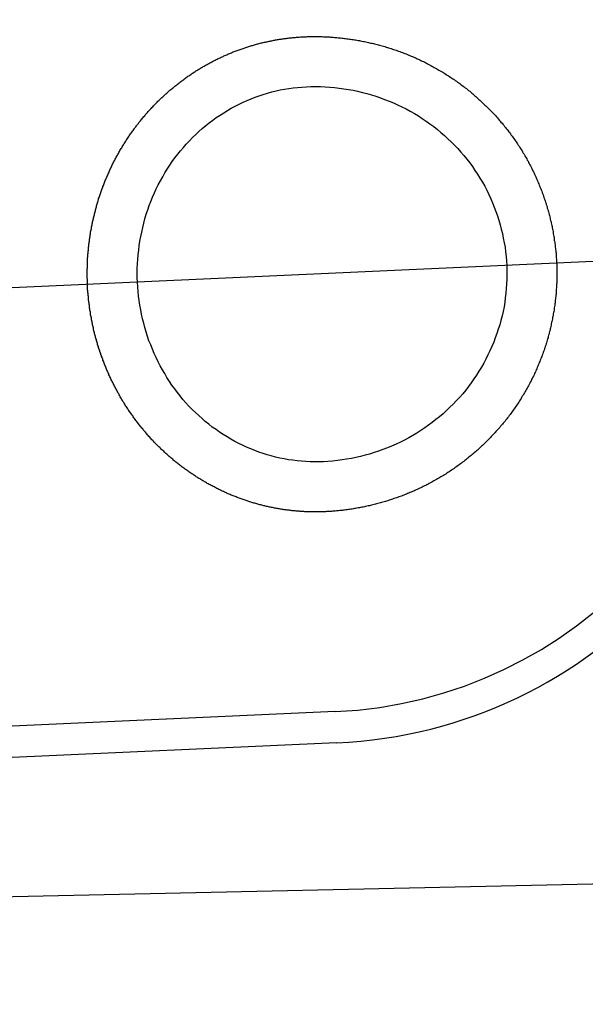
# Model space of a CAD drawing. Extents: x 405 to 9069, y 530 to 6403.
# Drawn here: x 3807 to 3829, y 1415 to 1454 of the extents above; entities that cross this region are included whole.
import ezdxf

# ---------------------------------------------------------------- set-up
doc = ezdxf.new("R2010")
doc.units = 0
doc.header["$LTSCALE"] = 250
doc.linetypes.add('CENTER', pattern=[2, 1.25, -0.25, 0.25, -0.25])
doc.layers.add('CENTER', color=3, linetype='CENTER')
doc.layers.add('SJC', color=1, linetype='CONTINUOUS')

# ---------------------------------------------------------------- blocks, each defined once
blk = doc.blocks.new('AGPLS-中間')
at = {"layer": 'CENTER'}
blk.add_line((1816.115, 191.019), (1560.328, 179.426), dxfattribs=at)
at = {"layer": 'SJC'}
for p, q in [((1799.426, 172.745), (1578.602, 162.737)), ((1799.482, 171.496), (1578.659, 161.488)), ((1847.143, 166.661), (1589.166, 161.049))]:
    blk.add_line(p, q, dxfattribs=at)
for points in [[(1799.04, 180.735, 0), (1799, 180.734, 0), (1798.96, 180.732, 0), (1798.92, 180.731, 0), (1798.89, 180.73, 0), (1798.85, 180.729, 0), (1798.81, 180.728, 0), (1798.78, 180.727, 0), (1798.74, 180.727, 0), (1798.7, 180.727, 0), (1798.66, 180.726, 0), (1798.62, 180.726, 0), (1798.59, 180.727, 0), (1798.55, 180.727, 0), (1798.51, 180.727, 0), (1798.47, 180.728, 0), (1798.44, 180.729, 0), (1798.4, 180.73, 0), (1798.36, 180.731, 0), (1798.32, 180.732, 0), (1798.28, 180.734, 0), (1798.24, 180.736, 0), (1798.21, 180.737, 0), (1798.17, 180.739, 0), (1798.13, 180.742, 0), (1798.09, 180.744, 0), (1798.05, 180.746, 0), (1798.01, 180.749, 0), (1797.98, 180.752, 0), (1797.94, 180.755, 0), (1797.9, 180.758, 0), (1797.86, 180.762, 0), (1797.82, 180.765, 0), (1797.78, 180.769, 0), (1797.74, 180.773, 0), (1797.7, 180.777, 0), (1797.67, 180.781, 0), (1797.63, 180.786, 0), (1797.59, 180.791, 0), (1797.55, 180.795, 0), (1797.51, 180.8, 0), (1797.47, 180.806, 0), (1797.43, 180.811, 0), (1797.39, 180.816, 0), (1797.35, 180.822, 0), (1797.31, 180.828, 0), (1797.27, 180.834, 0), (1797.24, 180.841, 0), (1797.2, 180.847, 0), (1797.16, 180.854, 0), (1797.12, 180.861, 0), (1797.08, 180.868, 0), (1797.04, 180.875, 0), (1797, 180.882, 0), (1796.96, 180.89, 0), (1796.92, 180.898, 0), (1796.88, 180.906, 0), (1796.84, 180.914, 0), (1796.8, 180.922, 0), (1796.76, 180.931, 0), (1796.72, 180.94, 0), (1796.68, 180.949, 0), (1796.64, 180.958, 0), (1796.61, 180.967, 0), (1796.57, 180.977, 0), (1796.53, 180.987, 0), (1796.49, 180.997, 0), (1796.45, 181.007, 0), (1796.41, 181.017, 0), (1796.37, 181.028, 0), (1796.33, 181.038, 0), (1796.29, 181.049, 0), (1796.25, 181.06, 0), (1796.21, 181.072, 0), (1796.17, 181.083, 0), (1796.13, 181.095, 0), (1796.09, 181.107, 0), (1796.05, 181.119, 0), (1796.01, 181.131, 0), (1795.97, 181.144, 0), (1795.93, 181.157, 0), (1795.9, 181.169, 0), (1795.86, 181.183, 0), (1795.82, 181.196, 0), (1795.78, 181.209, 0), (1795.74, 181.223, 0), (1795.7, 181.237, 0), (1795.66, 181.251, 0), (1795.62, 181.265, 0), (1795.58, 181.28, 0), (1795.54, 181.294, 0), (1795.5, 181.309, 0), (1795.46, 181.324, 0), (1795.43, 181.34, 0), (1795.39, 181.355, 0), (1795.35, 181.371, 0), (1795.31, 181.387, 0), (1795.27, 181.403, 0), (1795.23, 181.419, 0), (1795.19, 181.435, 0), (1795.15, 181.452, 0), (1795.11, 181.469, 0), (1795.08, 181.486, 0), (1795.04, 181.503, 0), (1795, 181.521, 0), (1794.96, 181.538, 0), (1794.92, 181.556, 0), (1794.88, 181.574, 0), (1794.84, 181.592, 0), (1794.81, 181.611, 0), (1794.77, 181.629, 0), (1794.73, 181.648, 0), (1794.69, 181.667, 0), (1794.65, 181.686, 0), (1794.62, 181.706, 0), (1794.58, 181.725, 0), (1794.54, 181.745, 0), (1794.5, 181.765, 0), (1794.46, 181.785, 0), (1794.43, 181.806, 0), (1794.39, 181.826, 0), (1794.35, 181.847, 0), (1794.31, 181.868, 0), (1794.28, 181.889, 0), (1794.24, 181.911, 0), (1794.2, 181.932, 0), (1794.17, 181.954, 0), (1794.13, 181.976, 0), (1794.09, 181.998, 0), (1794.05, 182.02, 0), (1794.02, 182.043, 0), (1793.98, 182.065, 0), (1793.94, 182.088, 0), (1793.91, 182.111, 0), (1793.87, 182.135, 0), (1793.84, 182.158, 0), (1793.8, 182.182, 0), (1793.76, 182.206, 0), (1793.73, 182.23, 0), (1793.69, 182.254, 0), (1793.65, 182.278, 0), (1793.62, 182.303, 0), (1793.58, 182.327, 0), (1793.55, 182.352, 0), (1793.51, 182.377, 0), (1793.48, 182.403, 0), (1793.44, 182.428, 0), (1793.41, 182.454, 0), (1793.37, 182.479, 0), (1793.34, 182.505, 0), (1793.3, 182.532, 0), (1793.27, 182.558, 0), (1793.23, 182.584, 0), (1793.2, 182.611, 0), (1793.16, 182.638, 0), (1793.13, 182.665, 0), (1793.1, 182.692, 0), (1793.06, 182.719, 0), (1793.03, 182.747, 0), (1792.99, 182.774, 0), (1792.96, 182.802, 0), (1792.93, 182.83, 0), (1792.89, 182.858, 0), (1792.86, 182.887, 0), (1792.83, 182.915, 0), (1792.79, 182.944, 0), (1792.76, 182.973, 0), (1792.73, 183.002, 0), (1792.69, 183.031, 0), (1792.66, 183.06, 0), (1792.63, 183.09, 0), (1792.6, 183.119, 0), (1792.57, 183.149, 0), (1792.53, 183.179, 0), (1792.5, 183.209, 0), (1792.47, 183.239, 0), (1792.44, 183.27, 0), (1792.41, 183.3, 0), (1792.38, 183.331, 0), (1792.34, 183.362, 0), (1792.31, 183.393, 0), (1792.28, 183.424, 0), (1792.25, 183.455, 0), (1792.22, 183.487, 0), (1792.19, 183.518, 0), (1792.16, 183.55, 0), (1792.13, 183.582, 0), (1792.1, 183.614, 0), (1792.07, 183.646, 0), (1792.04, 183.678, 0), (1792.01, 183.711, 0), (1791.98, 183.743, 0), (1791.95, 183.776, 0), (1791.92, 183.809, 0), (1791.9, 183.842, 0), (1791.87, 183.875, 0), (1791.84, 183.908, 0), (1791.81, 183.941, 0), (1791.78, 183.975, 0), (1791.75, 184.008, 0), (1791.73, 184.042, 0), (1791.7, 184.076, 0), (1791.67, 184.11, 0), (1791.64, 184.144, 0), (1791.62, 184.178, 0), (1791.59, 184.212, 0), (1791.56, 184.247, 0), (1791.54, 184.281, 0), (1791.51, 184.316, 0), (1791.48, 184.351, 0), (1791.46, 184.386, 0), (1791.43, 184.421, 0), (1791.4, 184.456, 0), (1791.38, 184.491, 0), (1791.35, 184.526, 0), (1791.33, 184.562, 0), (1791.3, 184.597, 0), (1791.28, 184.633, 0), (1791.25, 184.669, 0), (1791.23, 184.705, 0), (1791.2, 184.74, 0), (1791.18, 184.776, 0), (1791.15, 184.813, 0), (1791.13, 184.849, 0), (1791.11, 184.885, 0), (1791.08, 184.922, 0), (1791.06, 184.958, 0), (1791.03, 184.995, 0), (1791.01, 185.031, 0), (1790.99, 185.068, 0), (1790.97, 185.105, 0), (1790.94, 185.142, 0), (1790.92, 185.179, 0), (1790.9, 185.216, 0), (1790.88, 185.253, 0), (1790.85, 185.29, 0), (1790.83, 185.328, 0), (1790.81, 185.365, 0), (1790.79, 185.402, 0), (1790.77, 185.44, 0), (1790.75, 185.478, 0), (1790.73, 185.515, 0), (1790.71, 185.553, 0), (1790.69, 185.591, 0), (1790.67, 185.629, 0), (1790.65, 185.666, 0), (1790.63, 185.704, 0), (1790.61, 185.742, 0), (1790.59, 185.781, 0), (1790.57, 185.819, 0), (1790.55, 185.857, 0), (1790.53, 185.895, 0), (1790.51, 185.933, 0), (1790.49, 185.972, 0), (1790.47, 186.01, 0), (1790.46, 186.049, 0), (1790.44, 186.087, 0), (1790.42, 186.126, 0), (1790.4, 186.164, 0), (1790.38, 186.203, 0), (1790.37, 186.242, 0), (1790.35, 186.28, 0), (1790.33, 186.319, 0), (1790.32, 186.358, 0), (1790.3, 186.397, 0), (1790.28, 186.436, 0), (1790.27, 186.475, 0), (1790.25, 186.514, 0), (1790.24, 186.553, 0), (1790.22, 186.592, 0), (1790.2, 186.631, 0), (1790.19, 186.67, 0), (1790.17, 186.709, 0), (1790.16, 186.748, 0), (1790.14, 186.787, 0), (1790.13, 186.826, 0), (1790.12, 186.866, 0), (1790.1, 186.905, 0), (1790.09, 186.944, 0), (1790.07, 186.984, 0), (1790.06, 187.023, 0), (1790.05, 187.062, 0), (1790.03, 187.102, 0), (1790.02, 187.141, 0), (1790.01, 187.18, 0), (1789.99, 187.22, 0), (1789.98, 187.259, 0), (1789.97, 187.299, 0), (1789.96, 187.338, 0), (1789.94, 187.378, 0), (1789.93, 187.417, 0), (1789.92, 187.456, 0), (1789.91, 187.496, 0), (1789.9, 187.535, 0), (1789.89, 187.575, 0), (1789.88, 187.614, 0), (1789.86, 187.654, 0), (1789.85, 187.693, 0), (1789.84, 187.733, 0), (1789.83, 187.772, 0), (1789.82, 187.812, 0), (1789.81, 187.851, 0), (1789.8, 187.891, 0), (1789.79, 187.93, 0), (1789.78, 187.97, 0), (1789.77, 188.009, 0), (1789.77, 188.049, 0), (1789.76, 188.088, 0), (1789.75, 188.128, 0), (1789.74, 188.167, 0), (1789.73, 188.206, 0), (1789.72, 188.246, 0), (1789.71, 188.285, 0), (1789.71, 188.324, 0), (1789.7, 188.364, 0), (1789.69, 188.403, 0), (1789.68, 188.442, 0), (1789.68, 188.482, 0), (1789.67, 188.521, 0), (1789.66, 188.56, 0), (1789.65, 188.599, 0), (1789.65, 188.638, 0), (1789.64, 188.678, 0), (1789.64, 188.717, 0), (1789.63, 188.756, 0), (1789.62, 188.795, 0), (1789.62, 188.834, 0), (1789.61, 188.873, 0), (1789.61, 188.912, 0), (1789.6, 188.951, 0), (1789.6, 188.989, 0), (1789.59, 189.028, 0), (1789.59, 189.067, 0), (1789.58, 189.106, 0), (1789.58, 189.145, 0), (1789.57, 189.183, 0), (1789.57, 189.222, 0), (1789.56, 189.26, 0), (1789.56, 189.299, 0), (1789.56, 189.337, 0), (1789.55, 189.376, 0), (1789.55, 189.414, 0), (1789.55, 189.453, 0), (1789.54, 189.491, 0), (1789.54, 189.529, 0), (1789.54, 189.567, 0), (1789.53, 189.605, 0), (1789.53, 189.643, 0), (1789.53, 189.681, 0), (1789.53, 189.719, 0), (1789.53, 189.757, 0), (1789.52, 189.795, 0), (1789.52, 189.833, 0), (1789.52, 189.871, 0), (1789.52, 189.908, 0), (1789.52, 189.946, 0), (1789.52, 189.984, 0), (1789.52, 190.023, 0), (1789.51, 190.061, 0), (1789.51, 190.099, 0), (1789.51, 190.137, 0), (1789.51, 190.176, 0), (1789.51, 190.214, 0), (1789.51, 190.253, 0), (1789.51, 190.291, 0), (1789.51, 190.33, 0), (1789.51, 190.369, 0), (1789.51, 190.408, 0), (1789.51, 190.446, 0), (1789.52, 190.485, 0), (1789.52, 190.524, 0), (1789.52, 190.563, 0), (1789.52, 190.602, 0), (1789.52, 190.641, 0), (1789.52, 190.681, 0), (1789.52, 190.72, 0), (1789.53, 190.759, 0), (1789.53, 190.798, 0), (1789.53, 190.838, 0), (1789.53, 190.877, 0), (1789.54, 190.917, 0), (1789.54, 190.956, 0), (1789.54, 190.996, 0), (1789.54, 191.035, 0), (1789.55, 191.075, 0), (1789.55, 191.115, 0), (1789.55, 191.155, 0), (1789.56, 191.194, 0), (1789.56, 191.234, 0), (1789.57, 191.274, 0), (1789.57, 191.314, 0), (1789.58, 191.354, 0), (1789.58, 191.394, 0), (1789.58, 191.434, 0), (1789.59, 191.474, 0), (1789.59, 191.514, 0), (1789.6, 191.554, 0), (1789.6, 191.594, 0), (1789.61, 191.634, 0), (1789.62, 191.674, 0), (1789.62, 191.714, 0), (1789.63, 191.754, 0), (1789.63, 191.795, 0), (1789.64, 191.835, 0), (1789.65, 191.875, 0), (1789.65, 191.915, 0), (1789.66, 191.956, 0), (1789.67, 191.996, 0), (1789.68, 192.036, 0), (1789.68, 192.077, 0), (1789.69, 192.117, 0), (1789.7, 192.157, 0), (1789.71, 192.198, 0), (1789.71, 192.238, 0), (1789.72, 192.278, 0), (1789.73, 192.319, 0), (1789.74, 192.359, 0), (1789.75, 192.4, 0), (1789.76, 192.44, 0), (1789.77, 192.48, 0), (1789.78, 192.521, 0), (1789.79, 192.561, 0), (1789.8, 192.602, 0), (1789.81, 192.642, 0), (1789.82, 192.682, 0), (1789.83, 192.723, 0), (1789.84, 192.763, 0), (1789.85, 192.804, 0), (1789.86, 192.844, 0), (1789.87, 192.884, 0), (1789.88, 192.925, 0), (1789.89, 192.965, 0), (1789.9, 193.005, 0), (1789.91, 193.046, 0), (1789.93, 193.086, 0), (1789.94, 193.126, 0), (1789.95, 193.166, 0), (1789.96, 193.207, 0), (1789.97, 193.247, 0), (1789.99, 193.287, 0), (1790, 193.327, 0), (1790.01, 193.368, 0), (1790.03, 193.408, 0), (1790.04, 193.448, 0), (1790.05, 193.488, 0), (1790.07, 193.528, 0), (1790.08, 193.568, 0), (1790.1, 193.608, 0), (1790.11, 193.648, 0), (1790.13, 193.688, 0), (1790.14, 193.728, 0), (1790.16, 193.768, 0), (1790.17, 193.808, 0), (1790.19, 193.847, 0), (1790.2, 193.887, 0), (1790.22, 193.927, 0), (1790.23, 193.967, 0), (1790.25, 194.006, 0), (1790.27, 194.046, 0), (1790.28, 194.085, 0), (1790.3, 194.125, 0), (1790.32, 194.164, 0), (1790.33, 194.204, 0), (1790.35, 194.243, 0), (1790.37, 194.283, 0), (1790.39, 194.322, 0), (1790.4, 194.361, 0), (1790.42, 194.4, 0), (1790.44, 194.439, 0), (1790.46, 194.478, 0), (1790.48, 194.517, 0), (1790.5, 194.556, 0), (1790.51, 194.595, 0), (1790.53, 194.634, 0), (1790.55, 194.673, 0), (1790.57, 194.712, 0), (1790.59, 194.75, 0), (1790.61, 194.789, 0), (1790.63, 194.827, 0), (1790.65, 194.866, 0), (1790.67, 194.904, 0), (1790.69, 194.942, 0), (1790.72, 194.98, 0), (1790.74, 195.018, 0), (1790.76, 195.056, 0), (1790.78, 195.094, 0), (1790.8, 195.132, 0), (1790.82, 195.17, 0), (1790.84, 195.208, 0), (1790.87, 195.245, 0), (1790.89, 195.283, 0), (1790.91, 195.32, 0), (1790.93, 195.357, 0), (1790.96, 195.395, 0), (1790.98, 195.432, 0), (1791, 195.469, 0), (1791.03, 195.506, 0), (1791.05, 195.542, 0), (1791.07, 195.579, 0), (1791.1, 195.616, 0), (1791.12, 195.652, 0), (1791.15, 195.689, 0), (1791.17, 195.725, 0), (1791.19, 195.761, 0), (1791.22, 195.797, 0), (1791.24, 195.833, 0), (1791.27, 195.869, 0), (1791.29, 195.905, 0), (1791.32, 195.941, 0), (1791.35, 195.976, 0), (1791.37, 196.012, 0), (1791.4, 196.047, 0), (1791.42, 196.082, 0), (1791.45, 196.117, 0), (1791.48, 196.152, 0), (1791.5, 196.187, 0), (1791.53, 196.222, 0), (1791.56, 196.256, 0), (1791.58, 196.291, 0), (1791.61, 196.325, 0), (1791.64, 196.359, 0), (1791.67, 196.393, 0), (1791.69, 196.427, 0), (1791.72, 196.461, 0), (1791.75, 196.495, 0), (1791.78, 196.528, 0), (1791.81, 196.562, 0), (1791.83, 196.595, 0), (1791.86, 196.628, 0), (1791.89, 196.661, 0), (1791.92, 196.694, 0), (1791.95, 196.727, 0), (1791.98, 196.759, 0), (1792.01, 196.792, 0), (1792.04, 196.824, 0), (1792.07, 196.856, 0), (1792.1, 196.888, 0), (1792.13, 196.92, 0), (1792.16, 196.952, 0), (1792.19, 196.983, 0), (1792.22, 197.014, 0), (1792.25, 197.046, 0), (1792.28, 197.077, 0), (1792.31, 197.108, 0), (1792.34, 197.138, 0), (1792.37, 197.169, 0), (1792.4, 197.199, 0), (1792.44, 197.23, 0), (1792.47, 197.26, 0), (1792.5, 197.29, 0), (1792.53, 197.32, 0), (1792.56, 197.349, 0), (1792.6, 197.379, 0), (1792.63, 197.408, 0), (1792.66, 197.437, 0), (1792.69, 197.466, 0), (1792.72, 197.495, 0), (1792.76, 197.524, 0), (1792.79, 197.552, 0), (1792.82, 197.581, 0), (1792.86, 197.609, 0), (1792.89, 197.637, 0), (1792.92, 197.665, 0), (1792.96, 197.693, 0), (1792.99, 197.72, 0), (1793.02, 197.747, 0), (1793.06, 197.775, 0), (1793.09, 197.801, 0), (1793.12, 197.828, 0), (1793.16, 197.855, 0), (1793.19, 197.881, 0), (1793.23, 197.908, 0), (1793.26, 197.934, 0), (1793.3, 197.96, 0), (1793.33, 197.985, 0), (1793.37, 198.011, 0), (1793.4, 198.036, 0), (1793.44, 198.062, 0), (1793.47, 198.087, 0), (1793.51, 198.111, 0), (1793.54, 198.136, 0), (1793.58, 198.161, 0), (1793.61, 198.185, 0), (1793.65, 198.209, 0), (1793.68, 198.233, 0), (1793.72, 198.257, 0), (1793.75, 198.28, 0), (1793.79, 198.303, 0), (1793.83, 198.327, 0), (1793.86, 198.35, 0), (1793.9, 198.372, 0), (1793.93, 198.395, 0), (1793.97, 198.417, 0), (1794.01, 198.439, 0), (1794.04, 198.461, 0), (1794.08, 198.483, 0), (1794.12, 198.505, 0), (1794.15, 198.526, 0), (1794.19, 198.547, 0), (1794.23, 198.569, 0), (1794.26, 198.589, 0), (1794.3, 198.61, 0), (1794.34, 198.631, 0), (1794.37, 198.651, 0), (1794.41, 198.671, 0), (1794.45, 198.691, 0), (1794.49, 198.71, 0), (1794.52, 198.73, 0), (1794.56, 198.749, 0), (1794.6, 198.768, 0), (1794.63, 198.787, 0), (1794.67, 198.806, 0), (1794.71, 198.825, 0), (1794.75, 198.843, 0), (1794.78, 198.861, 0), (1794.82, 198.879, 0), (1794.86, 198.897, 0), (1794.9, 198.914, 0), (1794.94, 198.932, 0), (1794.97, 198.949, 0), (1795.01, 198.966, 0), (1795.05, 198.983, 0), (1795.09, 198.999, 0), (1795.13, 199.016, 0), (1795.16, 199.032, 0), (1795.2, 199.048, 0), (1795.24, 199.064, 0), (1795.28, 199.079, 0), (1795.32, 199.095, 0), (1795.35, 199.11, 0), (1795.39, 199.125, 0), (1795.43, 199.14, 0), (1795.47, 199.155, 0), (1795.51, 199.169, 0), (1795.55, 199.183, 0), (1795.58, 199.197, 0), (1795.62, 199.211, 0), (1795.66, 199.225, 0), (1795.7, 199.238, 0), (1795.74, 199.252, 0), (1795.78, 199.265, 0), (1795.81, 199.278, 0), (1795.85, 199.29, 0), (1795.89, 199.303, 0), (1795.93, 199.315, 0), (1795.97, 199.327, 0), (1796.01, 199.339, 0), (1796.05, 199.351, 0), (1796.08, 199.363, 0), (1796.12, 199.374, 0), (1796.16, 199.385, 0), (1796.2, 199.396, 0), (1796.24, 199.407, 0), (1796.28, 199.417, 0), (1796.32, 199.428, 0), (1796.35, 199.438, 0), (1796.39, 199.448, 0), (1796.43, 199.458, 0), (1796.47, 199.468, 0), (1796.51, 199.477, 0), (1796.55, 199.486, 0), (1796.58, 199.495, 0), (1796.62, 199.504, 0), (1796.66, 199.513, 0), (1796.7, 199.521, 0), (1796.74, 199.53, 0), (1796.78, 199.538, 0), (1796.82, 199.546, 0), (1796.85, 199.554, 0), (1796.89, 199.561, 0), (1796.93, 199.569, 0), (1796.97, 199.576, 0), (1797.01, 199.583, 0), (1797.04, 199.59, 0), (1797.08, 199.597, 0), (1797.12, 199.603, 0), (1797.16, 199.61, 0), (1797.2, 199.616, 0), (1797.24, 199.622, 0), (1797.27, 199.627, 0), (1797.31, 199.633, 0), (1797.35, 199.639, 0), (1797.39, 199.644, 0), (1797.43, 199.649, 0), (1797.46, 199.654, 0), (1797.5, 199.659, 0), (1797.54, 199.663, 0), (1797.58, 199.668, 0), (1797.62, 199.672, 0), (1797.65, 199.676, 0), (1797.69, 199.68, 0), (1797.73, 199.684, 0), (1797.77, 199.687, 0), (1797.8, 199.691, 0), (1797.84, 199.694, 0), (1797.88, 199.697, 0), (1797.92, 199.7, 0), (1797.95, 199.703, 0), (1797.99, 199.705, 0), (1798.03, 199.708, 0), (1798.06, 199.71, 0), (1798.1, 199.712, 0), (1798.14, 199.714, 0), (1798.18, 199.716, 0)], [(1798.18, 199.716, 0), (1798.22, 199.718, 0), (1798.27, 199.72, 0), (1798.32, 199.721, 0), (1798.37, 199.722, 0), (1798.41, 199.724, 0), (1798.46, 199.724, 0), (1798.51, 199.725, 0), (1798.56, 199.725, 0), (1798.61, 199.725, 0), (1798.65, 199.725, 0), (1798.7, 199.725, 0), (1798.75, 199.724, 0), (1798.8, 199.723, 0), (1798.85, 199.722, 0), (1798.9, 199.721, 0), (1798.95, 199.719, 0), (1799, 199.717, 0), (1799.05, 199.715, 0), (1799.09, 199.713, 0), (1799.14, 199.71, 0), (1799.19, 199.708, 0), (1799.24, 199.704, 0), (1799.29, 199.701, 0), (1799.34, 199.697, 0), (1799.39, 199.694, 0), (1799.44, 199.689, 0), (1799.49, 199.685, 0), (1799.54, 199.68, 0), (1799.59, 199.676, 0), (1799.64, 199.67, 0), (1799.69, 199.665, 0), (1799.74, 199.659, 0), (1799.79, 199.653, 0), (1799.84, 199.647, 0), (1799.89, 199.641, 0), (1799.94, 199.634, 0), (1799.99, 199.627, 0), (1800.04, 199.62, 0), (1800.09, 199.612, 0), (1800.14, 199.605, 0), (1800.19, 199.596, 0), (1800.24, 199.588, 0), (1800.29, 199.58, 0), (1800.34, 199.571, 0), (1800.39, 199.562, 0), (1800.44, 199.552, 0), (1800.49, 199.543, 0), (1800.55, 199.533, 0), (1800.6, 199.522, 0), (1800.65, 199.512, 0), (1800.7, 199.501, 0), (1800.75, 199.49, 0), (1800.8, 199.479, 0), (1800.85, 199.467, 0), (1800.9, 199.456, 0), (1800.95, 199.443, 0), (1801, 199.431, 0), (1801.05, 199.418, 0), (1801.1, 199.405, 0), (1801.15, 199.392, 0), (1801.2, 199.379, 0), (1801.25, 199.365, 0), (1801.3, 199.351, 0), (1801.35, 199.336, 0), (1801.41, 199.322, 0), (1801.46, 199.307, 0), (1801.51, 199.292, 0), (1801.56, 199.276, 0), (1801.61, 199.26, 0), (1801.66, 199.244, 0), (1801.71, 199.228, 0), (1801.76, 199.211, 0), (1801.81, 199.194, 0), (1801.86, 199.177, 0), (1801.91, 199.159, 0), (1801.96, 199.142, 0), (1802.01, 199.124, 0), (1802.06, 199.105, 0), (1802.11, 199.086, 0), (1802.16, 199.067, 0), (1802.21, 199.048, 0), (1802.26, 199.029, 0), (1802.31, 199.009, 0), (1802.36, 198.988, 0), (1802.41, 198.968, 0), (1802.46, 198.947, 0), (1802.51, 198.926, 0), (1802.56, 198.905, 0), (1802.61, 198.883, 0), (1802.66, 198.861, 0), (1802.7, 198.839, 0), (1802.75, 198.816, 0), (1802.8, 198.793, 0), (1802.85, 198.77, 0), (1802.9, 198.747, 0), (1802.95, 198.723, 0), (1803, 198.699, 0), (1803.05, 198.674, 0), (1803.1, 198.649, 0), (1803.14, 198.624, 0), (1803.19, 198.599, 0), (1803.24, 198.574, 0), (1803.29, 198.548, 0), (1803.34, 198.522, 0), (1803.38, 198.495, 0), (1803.43, 198.468, 0), (1803.48, 198.441, 0), (1803.53, 198.414, 0), (1803.57, 198.387, 0), (1803.62, 198.359, 0), (1803.67, 198.331, 0), (1803.72, 198.302, 0), (1803.76, 198.273, 0), (1803.81, 198.244, 0), (1803.86, 198.215, 0), (1803.9, 198.186, 0), (1803.95, 198.156, 0), (1803.99, 198.126, 0), (1804.04, 198.095, 0), (1804.09, 198.065, 0), (1804.13, 198.034, 0), (1804.18, 198.003, 0), (1804.22, 197.971, 0), (1804.27, 197.94, 0), (1804.31, 197.908, 0), (1804.36, 197.876, 0), (1804.4, 197.843, 0), (1804.45, 197.81, 0), (1804.49, 197.777, 0), (1804.54, 197.744, 0), (1804.58, 197.711, 0), (1804.62, 197.677, 0), (1804.67, 197.643, 0), (1804.71, 197.609, 0), (1804.75, 197.574, 0), (1804.8, 197.54, 0), (1804.84, 197.505, 0), (1804.88, 197.469, 0), (1804.92, 197.434, 0), (1804.97, 197.398, 0), (1805.01, 197.362, 0), (1805.05, 197.326, 0), (1805.09, 197.289, 0), (1805.13, 197.253, 0), (1805.17, 197.216, 0), (1805.21, 197.179, 0), (1805.25, 197.141, 0), (1805.29, 197.103, 0), (1805.33, 197.066, 0), (1805.37, 197.027, 0), (1805.41, 196.989, 0), (1805.45, 196.951, 0), (1805.49, 196.912, 0), (1805.53, 196.873, 0), (1805.57, 196.834, 0), (1805.61, 196.794, 0), (1805.65, 196.754, 0), (1805.69, 196.715, 0), (1805.72, 196.675, 0), (1805.76, 196.634, 0), (1805.8, 196.594, 0), (1805.84, 196.553, 0), (1805.87, 196.512, 0), (1805.91, 196.471, 0), (1805.95, 196.43, 0), (1805.98, 196.388, 0), (1806.02, 196.347, 0), (1806.05, 196.305, 0), (1806.09, 196.263, 0), (1806.12, 196.221, 0), (1806.16, 196.178, 0), (1806.19, 196.136, 0), (1806.23, 196.093, 0), (1806.26, 196.05, 0), (1806.3, 196.007, 0), (1806.33, 195.964, 0), (1806.36, 195.92, 0), (1806.4, 195.877, 0), (1806.43, 195.833, 0), (1806.46, 195.789, 0), (1806.49, 195.745, 0), (1806.52, 195.701, 0), (1806.56, 195.657, 0), (1806.59, 195.612, 0), (1806.62, 195.567, 0), (1806.65, 195.523, 0), (1806.68, 195.478, 0), (1806.71, 195.433, 0), (1806.74, 195.387, 0), (1806.77, 195.342, 0), (1806.8, 195.296, 0), (1806.83, 195.251, 0), (1806.86, 195.205, 0), (1806.89, 195.159, 0), (1806.91, 195.113, 0), (1806.94, 195.067, 0), (1806.97, 195.021, 0), (1807, 194.975, 0), (1807.02, 194.928, 0), (1807.05, 194.882, 0), (1807.08, 194.835, 0), (1807.1, 194.788, 0), (1807.13, 194.741, 0), (1807.15, 194.694, 0), (1807.18, 194.647, 0), (1807.2, 194.6, 0), (1807.23, 194.553, 0), (1807.25, 194.506, 0), (1807.28, 194.458, 0), (1807.3, 194.411, 0), (1807.32, 194.363, 0), (1807.35, 194.316, 0), (1807.37, 194.268, 0), (1807.39, 194.22, 0), (1807.41, 194.172, 0), (1807.44, 194.124, 0), (1807.46, 194.076, 0), (1807.48, 194.028, 0), (1807.5, 193.98, 0), (1807.52, 193.932, 0), (1807.54, 193.884, 0), (1807.56, 193.836, 0), (1807.58, 193.787, 0), (1807.6, 193.739, 0), (1807.62, 193.69, 0), (1807.64, 193.642, 0), (1807.66, 193.593, 0), (1807.68, 193.545, 0), (1807.69, 193.496, 0), (1807.71, 193.448, 0), (1807.73, 193.399, 0), (1807.75, 193.35, 0), (1807.76, 193.301, 0), (1807.78, 193.253, 0), (1807.8, 193.204, 0), (1807.81, 193.155, 0), (1807.83, 193.106, 0), (1807.85, 193.057, 0), (1807.86, 193.009, 0), (1807.88, 192.96, 0), (1807.89, 192.911, 0), (1807.9, 192.862, 0), (1807.92, 192.813, 0), (1807.93, 192.764, 0), (1807.95, 192.715, 0), (1807.96, 192.666, 0), (1807.97, 192.617, 0), (1807.99, 192.568, 0), (1808, 192.519, 0), (1808.01, 192.47, 0), (1808.02, 192.422, 0), (1808.03, 192.373, 0), (1808.05, 192.324, 0), (1808.06, 192.275, 0), (1808.07, 192.226, 0), (1808.08, 192.177, 0), (1808.09, 192.128, 0), (1808.1, 192.08, 0), (1808.11, 192.031, 0), (1808.12, 191.982, 0), (1808.13, 191.934, 0), (1808.14, 191.885, 0), (1808.14, 191.836, 0), (1808.15, 191.788, 0), (1808.16, 191.739, 0), (1808.17, 191.691, 0), (1808.18, 191.642, 0), (1808.18, 191.594, 0), (1808.19, 191.546, 0), (1808.2, 191.497, 0), (1808.2, 191.449, 0), (1808.21, 191.401, 0), (1808.22, 191.353, 0), (1808.22, 191.305, 0), (1808.23, 191.257, 0), (1808.23, 191.209, 0), (1808.24, 191.161, 0), (1808.24, 191.113, 0), (1808.25, 191.066, 0), (1808.25, 191.018, 0), (1808.26, 190.971, 0), (1808.26, 190.923, 0), (1808.26, 190.876, 0), (1808.27, 190.829, 0), (1808.27, 190.781, 0), (1808.27, 190.734, 0), (1808.27, 190.687, 0), (1808.28, 190.64, 0), (1808.28, 190.593, 0), (1808.28, 190.546, 0), (1808.28, 190.499, 0), (1808.28, 190.451, 0), (1808.28, 190.404, 0), (1808.28, 190.356, 0), (1808.28, 190.309, 0), (1808.28, 190.261, 0), (1808.28, 190.213, 0), (1808.28, 190.165, 0), (1808.28, 190.117, 0), (1808.28, 190.069, 0), (1808.28, 190.02, 0), (1808.28, 189.972, 0), (1808.28, 189.924, 0), (1808.28, 189.875, 0), (1808.27, 189.827, 0), (1808.27, 189.778, 0), (1808.27, 189.729, 0), (1808.27, 189.68, 0), (1808.26, 189.631, 0), (1808.26, 189.582, 0), (1808.26, 189.533, 0), (1808.25, 189.484, 0), (1808.25, 189.435, 0), (1808.24, 189.386, 0), (1808.24, 189.336, 0), (1808.23, 189.287, 0), (1808.23, 189.238, 0), (1808.22, 189.188, 0), (1808.22, 189.139, 0), (1808.21, 189.089, 0), (1808.2, 189.039, 0), (1808.2, 188.99, 0), (1808.19, 188.94, 0), (1808.18, 188.89, 0), (1808.18, 188.841, 0), (1808.17, 188.791, 0), (1808.16, 188.741, 0), (1808.15, 188.691, 0), (1808.14, 188.641, 0), (1808.13, 188.591, 0), (1808.12, 188.541, 0), (1808.11, 188.491, 0), (1808.11, 188.441, 0), (1808.1, 188.391, 0), (1808.08, 188.341, 0), (1808.07, 188.291, 0), (1808.06, 188.241, 0), (1808.05, 188.191, 0), (1808.04, 188.141, 0), (1808.03, 188.091, 0), (1808.02, 188.041, 0), (1808.01, 187.991, 0), (1807.99, 187.941, 0), (1807.98, 187.89, 0), (1807.97, 187.84, 0), (1807.95, 187.79, 0), (1807.94, 187.74, 0), (1807.93, 187.69, 0), (1807.91, 187.64, 0), (1807.9, 187.59, 0), (1807.88, 187.54, 0), (1807.87, 187.49, 0), (1807.85, 187.44, 0), (1807.84, 187.39, 0), (1807.82, 187.341, 0), (1807.8, 187.291, 0), (1807.79, 187.241, 0), (1807.77, 187.191, 0), (1807.75, 187.141, 0), (1807.74, 187.092, 0), (1807.72, 187.042, 0), (1807.7, 186.992, 0), (1807.68, 186.943, 0), (1807.66, 186.893, 0), (1807.64, 186.844, 0), (1807.62, 186.794, 0), (1807.6, 186.745, 0), (1807.58, 186.696, 0), (1807.56, 186.647, 0), (1807.54, 186.597, 0), (1807.52, 186.548, 0), (1807.5, 186.499, 0), (1807.48, 186.45, 0), (1807.46, 186.401, 0), (1807.44, 186.352, 0), (1807.41, 186.304, 0), (1807.39, 186.255, 0), (1807.37, 186.206, 0), (1807.35, 186.158, 0), (1807.32, 186.109, 0), (1807.3, 186.061, 0), (1807.27, 186.013, 0), (1807.25, 185.965, 0), (1807.22, 185.917, 0), (1807.2, 185.869, 0), (1807.17, 185.821, 0), (1807.15, 185.773, 0), (1807.12, 185.725, 0), (1807.1, 185.678, 0), (1807.07, 185.63, 0), (1807.04, 185.583, 0), (1807.02, 185.536, 0), (1806.99, 185.489, 0), (1806.96, 185.442, 0), (1806.93, 185.395, 0), (1806.9, 185.349, 0), (1806.87, 185.302, 0), (1806.85, 185.256, 0), (1806.82, 185.209, 0), (1806.79, 185.163, 0), (1806.76, 185.117, 0), (1806.73, 185.072, 0), (1806.7, 185.026, 0), (1806.67, 184.98, 0), (1806.64, 184.935, 0), (1806.6, 184.89, 0), (1806.57, 184.845, 0), (1806.54, 184.8, 0), (1806.51, 184.755, 0), (1806.48, 184.711, 0), (1806.44, 184.666, 0), (1806.41, 184.622, 0), (1806.38, 184.578, 0), (1806.35, 184.534, 0), (1806.31, 184.49, 0), (1806.28, 184.447, 0), (1806.24, 184.404, 0), (1806.21, 184.36, 0), (1806.18, 184.317, 0), (1806.14, 184.275, 0), (1806.11, 184.232, 0), (1806.07, 184.19, 0), (1806.03, 184.148, 0), (1806, 184.106, 0), (1805.96, 184.064, 0), (1805.93, 184.022, 0), (1805.89, 183.981, 0), (1805.85, 183.94, 0), (1805.82, 183.899, 0), (1805.78, 183.858, 0), (1805.74, 183.818, 0), (1805.7, 183.777, 0), (1805.66, 183.737, 0), (1805.63, 183.697, 0), (1805.59, 183.658, 0), (1805.55, 183.618, 0), (1805.51, 183.579, 0), (1805.47, 183.54, 0), (1805.43, 183.501, 0), (1805.39, 183.463, 0), (1805.35, 183.425, 0), (1805.31, 183.387, 0), (1805.27, 183.349, 0), (1805.23, 183.311, 0), (1805.19, 183.274, 0), (1805.15, 183.237, 0), (1805.11, 183.2, 0), (1805.07, 183.163, 0), (1805.03, 183.127, 0), (1804.98, 183.091, 0), (1804.94, 183.055, 0), (1804.9, 183.019, 0), (1804.86, 182.984, 0), (1804.82, 182.949, 0), (1804.77, 182.914, 0), (1804.73, 182.879, 0), (1804.69, 182.845, 0), (1804.64, 182.811, 0), (1804.6, 182.777, 0), (1804.56, 182.744, 0), (1804.51, 182.71, 0), (1804.47, 182.677, 0), (1804.43, 182.644, 0), (1804.38, 182.612, 0), (1804.34, 182.579, 0), (1804.29, 182.547, 0), (1804.25, 182.516, 0), (1804.2, 182.484, 0), (1804.16, 182.453, 0), (1804.11, 182.422, 0), (1804.07, 182.391, 0), (1804.02, 182.361, 0), (1803.98, 182.331, 0), (1803.93, 182.301, 0), (1803.89, 182.272, 0), (1803.84, 182.242, 0), (1803.79, 182.213, 0), (1803.75, 182.185, 0), (1803.7, 182.156, 0), (1803.65, 182.128, 0), (1803.61, 182.1, 0), (1803.56, 182.073, 0), (1803.51, 182.045, 0), (1803.47, 182.018, 0), (1803.42, 181.992, 0), (1803.37, 181.965, 0), (1803.33, 181.939, 0), (1803.28, 181.914, 0), (1803.23, 181.888, 0), (1803.18, 181.863, 0), (1803.14, 181.838, 0), (1803.09, 181.813, 0), (1803.04, 181.789, 0), (1802.99, 181.765, 0), (1802.94, 181.741, 0), (1802.9, 181.718, 0), (1802.85, 181.695, 0), (1802.8, 181.672, 0), (1802.75, 181.649, 0), (1802.7, 181.627, 0), (1802.66, 181.605, 0), (1802.61, 181.583, 0), (1802.56, 181.562, 0), (1802.51, 181.541, 0), (1802.46, 181.52, 0), (1802.41, 181.499, 0), (1802.36, 181.479, 0), (1802.31, 181.459, 0), (1802.27, 181.439, 0), (1802.22, 181.42, 0), (1802.17, 181.401, 0), (1802.12, 181.382, 0), (1802.07, 181.363, 0), (1802.02, 181.345, 0), (1801.97, 181.327, 0), (1801.92, 181.309, 0), (1801.87, 181.292, 0), (1801.82, 181.274, 0), (1801.77, 181.257, 0), (1801.72, 181.241, 0), (1801.68, 181.224, 0), (1801.63, 181.208, 0), (1801.58, 181.193, 0), (1801.53, 181.177, 0), (1801.48, 181.162, 0), (1801.43, 181.147, 0), (1801.38, 181.132, 0), (1801.33, 181.118, 0), (1801.28, 181.103, 0), (1801.23, 181.089, 0), (1801.18, 181.076, 0), (1801.13, 181.062, 0), (1801.08, 181.049, 0), (1801.03, 181.036, 0), (1800.98, 181.024, 0), (1800.93, 181.012, 0), (1800.88, 181, 0), (1800.84, 180.988, 0), (1800.79, 180.976, 0), (1800.74, 180.965, 0), (1800.69, 180.954, 0), (1800.64, 180.943, 0), (1800.59, 180.933, 0), (1800.54, 180.923, 0), (1800.49, 180.913, 0), (1800.44, 180.903, 0), (1800.39, 180.894, 0), (1800.34, 180.885, 0), (1800.29, 180.876, 0), (1800.24, 180.867, 0), (1800.2, 180.859, 0), (1800.15, 180.851, 0), (1800.1, 180.843, 0), (1800.05, 180.835, 0), (1800, 180.828, 0), (1799.95, 180.821, 0), (1799.9, 180.814, 0), (1799.85, 180.808, 0), (1799.8, 180.802, 0), (1799.76, 180.795, 0), (1799.71, 180.79, 0), (1799.66, 180.784, 0), (1799.61, 180.779, 0), (1799.56, 180.774, 0), (1799.51, 180.769, 0), (1799.47, 180.765, 0), (1799.42, 180.76, 0), (1799.37, 180.756, 0), (1799.32, 180.753, 0), (1799.27, 180.749, 0), (1799.23, 180.746, 0), (1799.18, 180.743, 0), (1799.13, 180.74, 0), (1799.08, 180.738, 0), (1799.04, 180.735, 0)], [(1798.95, 182.733, 0), (1798.77, 182.728, 0), (1798.6, 182.726, 0), (1798.42, 182.73, 0), (1798.25, 182.738, 0), (1798.08, 182.75, 0), (1797.9, 182.767, 0), (1797.73, 182.789, 0), (1797.56, 182.815, 0), (1797.38, 182.845, 0), (1797.21, 182.88, 0), (1797.04, 182.919, 0), (1796.87, 182.963, 0), (1796.71, 183.011, 0), (1796.54, 183.063, 0), (1796.37, 183.12, 0), (1796.21, 183.181, 0), (1796.05, 183.246, 0), (1795.88, 183.315, 0), (1795.72, 183.389, 0), (1795.57, 183.467, 0), (1795.41, 183.548, 0), (1795.25, 183.634, 0), (1795.1, 183.724, 0), (1794.95, 183.817, 0), (1794.8, 183.915, 0), (1794.66, 184.016, 0), (1794.51, 184.121, 0), (1794.37, 184.23, 0), (1794.23, 184.343, 0), (1794.1, 184.458, 0), (1793.97, 184.578, 0), (1793.84, 184.701, 0), (1793.71, 184.827, 0), (1793.58, 184.956, 0), (1793.46, 185.089, 0), (1793.34, 185.224, 0), (1793.23, 185.363, 0), (1793.12, 185.504, 0), (1793.01, 185.649, 0), (1792.9, 185.796, 0), (1792.8, 185.946, 0), (1792.7, 186.098, 0), (1792.61, 186.253, 0), (1792.52, 186.41, 0), (1792.43, 186.57, 0), (1792.35, 186.732, 0), (1792.27, 186.896, 0), (1792.19, 187.062, 0), (1792.12, 187.229, 0), (1792.05, 187.399, 0), (1791.98, 187.57, 0), (1791.92, 187.743, 0), (1791.87, 187.918, 0), (1791.82, 188.094, 0), (1791.77, 188.271, 0), (1791.72, 188.449, 0), (1791.68, 188.628, 0), (1791.65, 188.809, 0), (1791.62, 188.99, 0), (1791.59, 189.172, 0), (1791.56, 189.354, 0), (1791.55, 189.537, 0), (1791.53, 189.721, 0), (1791.52, 189.904, 0), (1791.51, 190.088, 0), (1791.51, 190.272, 0), (1791.51, 190.456, 0), (1791.52, 190.64, 0), (1791.53, 190.824, 0), (1791.55, 191.007, 0), (1791.57, 191.19, 0), (1791.59, 191.372, 0), (1791.62, 191.554, 0), (1791.65, 191.735, 0), (1791.69, 191.914, 0), (1791.73, 192.093, 0), (1791.77, 192.271, 0), (1791.82, 192.447, 0), (1791.87, 192.622, 0), (1791.93, 192.796, 0), (1791.99, 192.968, 0), (1792.06, 193.139, 0), (1792.12, 193.307, 0), (1792.2, 193.474, 0), (1792.27, 193.639, 0), (1792.35, 193.802, 0), (1792.44, 193.963, 0), (1792.53, 194.121, 0), (1792.62, 194.277, 0), (1792.71, 194.431, 0), (1792.81, 194.582, 0), (1792.91, 194.73, 0), (1793.02, 194.876, 0), (1793.13, 195.019, 0), (1793.24, 195.159, 0), (1793.36, 195.296, 0), (1793.47, 195.43, 0), (1793.6, 195.561, 0), (1793.72, 195.689, 0), (1793.85, 195.813, 0), (1793.98, 195.935, 0), (1794.11, 196.052, 0), (1794.25, 196.166, 0), (1794.39, 196.277, 0), (1794.53, 196.384, 0), (1794.67, 196.487, 0), (1794.82, 196.586, 0), (1794.97, 196.682, 0), (1795.12, 196.773, 0), (1795.27, 196.861, 0), (1795.42, 196.945, 0), (1795.58, 197.025, 0), (1795.74, 197.1, 0), (1795.9, 197.172, 0), (1796.06, 197.239, 0), (1796.22, 197.302, 0), (1796.39, 197.361, 0), (1796.55, 197.415, 0), (1796.72, 197.465, 0), (1796.89, 197.511, 0), (1797.06, 197.553, 0), (1797.23, 197.59, 0), (1797.4, 197.622, 0), (1797.57, 197.65, 0), (1797.75, 197.674, 0), (1797.92, 197.693, 0), (1798.09, 197.708, 0), (1798.27, 197.718, 0)], [(1798.27, 197.718, 0), (1798.45, 197.724, 0), (1798.64, 197.726, 0), (1798.83, 197.723, 0), (1799.02, 197.716, 0), (1799.21, 197.704, 0), (1799.4, 197.688, 0), (1799.58, 197.667, 0), (1799.77, 197.642, 0), (1799.96, 197.612, 0), (1800.14, 197.578, 0), (1800.32, 197.539, 0), (1800.51, 197.496, 0), (1800.69, 197.449, 0), (1800.87, 197.397, 0), (1801.05, 197.341, 0), (1801.23, 197.281, 0), (1801.4, 197.216, 0), (1801.58, 197.147, 0), (1801.75, 197.074, 0), (1801.92, 196.997, 0), (1802.09, 196.916, 0), (1802.26, 196.831, 0), (1802.42, 196.741, 0), (1802.59, 196.648, 0), (1802.75, 196.551, 0), (1802.9, 196.451, 0), (1803.06, 196.346, 0), (1803.21, 196.238, 0), (1803.36, 196.126, 0), (1803.51, 196.01, 0), (1803.65, 195.892, 0), (1803.79, 195.769, 0), (1803.93, 195.644, 0), (1804.06, 195.515, 0), (1804.19, 195.383, 0), (1804.32, 195.247, 0), (1804.44, 195.109, 0), (1804.57, 194.968, 0), (1804.68, 194.824, 0), (1804.8, 194.677, 0), (1804.91, 194.528, 0), (1805.01, 194.376, 0), (1805.11, 194.221, 0), (1805.21, 194.064, 0), (1805.31, 193.905, 0), (1805.4, 193.743, 0), (1805.48, 193.58, 0), (1805.56, 193.414, 0), (1805.64, 193.246, 0), (1805.71, 193.077, 0), (1805.78, 192.906, 0), (1805.85, 192.733, 0), (1805.91, 192.559, 0), (1805.96, 192.383, 0), (1806.02, 192.206, 0), (1806.06, 192.028, 0), (1806.11, 191.849, 0), (1806.14, 191.669, 0), (1806.18, 191.488, 0), (1806.21, 191.306, 0), (1806.23, 191.123, 0), (1806.25, 190.94, 0), (1806.27, 190.757, 0), (1806.28, 190.573, 0), (1806.28, 190.389, 0), (1806.28, 190.205, 0), (1806.28, 190.021, 0), (1806.27, 189.837, 0), (1806.26, 189.653, 0), (1806.24, 189.47, 0), (1806.22, 189.287, 0), (1806.2, 189.105, 0), (1806.17, 188.923, 0), (1806.13, 188.742, 0), (1806.09, 188.562, 0), (1806.05, 188.383, 0), (1806, 188.205, 0), (1805.94, 188.029, 0), (1805.89, 187.853, 0), (1805.82, 187.68, 0), (1805.76, 187.507, 0), (1805.69, 187.336, 0), (1805.61, 187.167, 0), (1805.53, 187, 0), (1805.45, 186.835, 0), (1805.36, 186.672, 0), (1805.27, 186.511, 0), (1805.17, 186.352, 0), (1805.07, 186.196, 0), (1804.97, 186.042, 0), (1804.86, 185.89, 0), (1804.75, 185.741, 0), (1804.64, 185.595, 0), (1804.52, 185.452, 0), (1804.4, 185.311, 0), (1804.27, 185.174, 0), (1804.14, 185.039, 0), (1804.01, 184.908, 0), (1803.87, 184.779, 0), (1803.74, 184.654, 0), (1803.59, 184.533, 0), (1803.45, 184.415, 0), (1803.3, 184.3, 0), (1803.15, 184.189, 0), (1803, 184.082, 0), (1802.84, 183.978, 0), (1802.68, 183.878, 0), (1802.52, 183.782, 0), (1802.36, 183.69, 0), (1802.19, 183.601, 0), (1802.03, 183.517, 0), (1801.86, 183.437, 0), (1801.68, 183.36, 0), (1801.51, 183.288, 0), (1801.33, 183.22, 0), (1801.16, 183.157, 0), (1800.98, 183.097, 0), (1800.8, 183.042, 0), (1800.62, 182.991, 0), (1800.44, 182.945, 0), (1800.25, 182.903, 0), (1800.07, 182.865, 0), (1799.88, 182.832, 0), (1799.7, 182.803, 0), (1799.51, 182.779, 0), (1799.32, 182.759, 0), (1799.13, 182.744, 0), (1798.95, 182.733, 0)]]:
    blk.add_polyline3d(points, dxfattribs=at)
for radius in [18.75, 17.5]:
    blk.add_arc((1798.633, 190.227), radius, 272.595, 92.595, dxfattribs=at)

msp = doc.modelspace()

# ---------------------------------------------------------------- block references
at = {"layer": 'SJC'}
msp.add_blockref('AGPLS-中間', (2019.77749, 1254.03687), dxfattribs=at)

doc.saveas('drawing.dxf')
